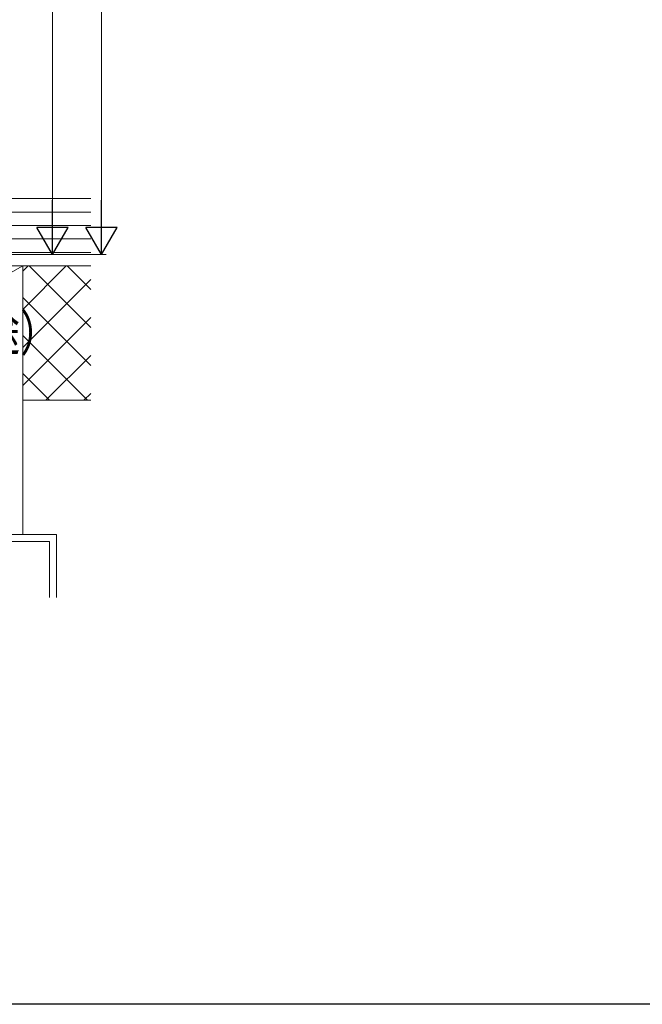
# Model space of a CAD drawing. Extents: x 0 to 1003, y 0 to 1603.
# Drawn here: x 268 to 407, y 0 to 220 of the extents above; entities that cross this region are included whole.
import ezdxf

# ---------------------------------------------------------------- set-up
doc = ezdxf.new("R2010")
doc.units = 0
doc.layers.add('YKK_D', color=6, linetype='CONTINUOUS', lineweight=13)
doc.layers.add('YSS_K', color=3, linetype='CONTINUOUS', lineweight=13)
doc.layers.add('YKK_ZWAK', color=7, linetype='CONTINUOUS')
doc.styles.add('text-b', font='extslim2.shx', dxfattribs={"width": 0.8, "bigfont": 'extfont2.shx'})

msp = doc.modelspace()

# ---------------------------------------------------------------- linework, layer by layer
at = {"layer": 'YKK_D'}
for p, q in [((286.31, 174.31), (286.31, 562.31)), ((275.34, 552.31), (275.34, 174.31)), ((148.72, 167.31), (276.34, 167.31)), ((150.64, 167.31), (287.31, 167.31))]:
    msp.add_line(p, q, dxfattribs=at)
at = {"layer": 'YKK_D', "lineweight": -2}
for p, q in [((275.34, 167.31), (275.34, 179.43)), ((286.31, 167.31), (286.31, 179.44)), ((275.34, 167.31), (271.84, 173.37)), ((278.84, 173.37), (271.84, 173.37)), ((275.34, 167.31), (278.84, 173.37)), ((286.31, 167.31), (282.81, 173.37)), ((289.81, 173.37), (282.81, 173.37)), ((286.31, 167.31), (289.81, 173.37))]:
    msp.add_line(p, q, dxfattribs=at)
at = {"layer": 'YKK_ZWAK'}
msp.add_line((990, 0), (0, 0), dxfattribs=at)
at = {"layer": 'YSS_K', "linetype": 'Continuous'}
for p, q in [((283.88, 179.81), (178.72, 179.81)), ((283.88, 176.81), (163.72, 176.81)), ((283.88, 173.81), (163.72, 173.81)), ((283.88, 170.81), (163.72, 170.81)), ((283.88, 167.81), (163.72, 167.81)), ((163.72, 164.81), (283.88, 164.81)), ((163.72, 104.81), (268.72, 164.81)), ((268.72, 164.81), (283.88, 164.81)), ((268.72, 104.81), (268.72, 164.81)), ((268.72, 155.09), (278.44, 164.81)), ((268.72, 163.58), (269.95, 164.81)), ((270.14, 164.81), (283.88, 151.07)), ((278.63, 164.81), (283.88, 159.56)), ((268.72, 146.61), (283.88, 161.77)), ((268.72, 157.75), (283.88, 142.58)), ((268.72, 138.12), (283.88, 153.29)), ((268.72, 149.27), (283.17, 134.81)), ((273.89, 134.81), (283.88, 144.8)), ((268.72, 140.78), (274.69, 134.81)), ((282.38, 134.81), (283.88, 136.32)), ((268.72, 134.81), (283.88, 134.81)), ((276.22, 104.81), (156.22, 104.81)), ((274.72, 103.31), (157.72, 103.31)), ((274.72, 90.81), (274.72, 103.31)), ((276.22, 90.81), (276.22, 104.81))]:
    msp.add_line(p, q, dxfattribs=at)

# ---------------------------------------------------------------- texts
at = {"layer": 'YKK_D', "style": 'text-b', "width": 0.8}
msp.add_text('シーリング（別途）', height=8, dxfattribs=at).set_placement((198.27, 145.8))

doc.saveas('drawing.dxf')
